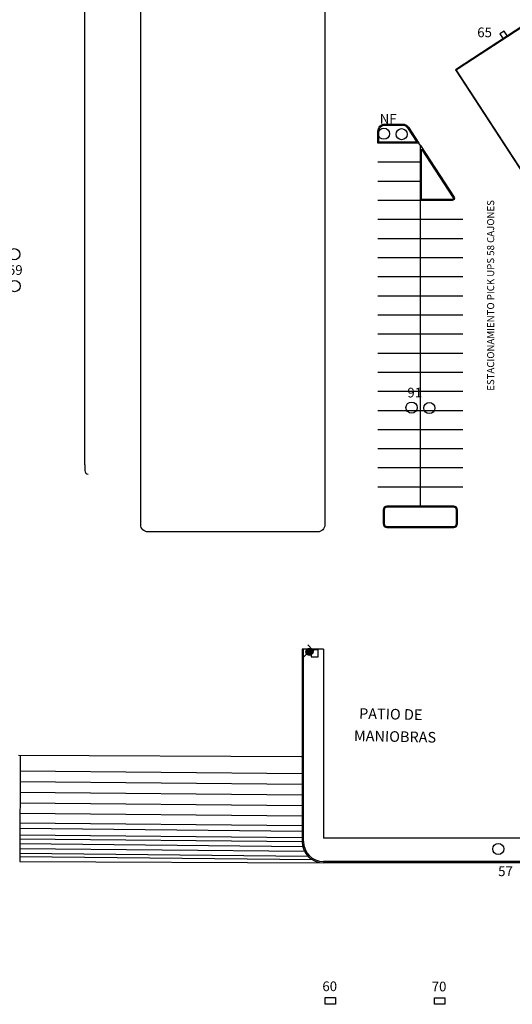
# Model space of a CAD drawing. Units: millimetres. Extents: x 371 to 1226, y 137 to 692.
# Drawn here: x 786 to 856, y 426 to 565 of the extents above; entities that cross this region are included whole.
import ezdxf

# ---------------------------------------------------------------- set-up
doc = ezdxf.new("R2010")
doc.units = ezdxf.units.MM
doc.linetypes.add('ACAD_ISO02W100', pattern=[15, 12, -3])
doc.linetypes.add('ACAD_ISO04W100', pattern=[30, 24, -3, 0, -3])
doc.layers.add('DRENAJES', color=40, linetype='ACAD_ISO02W100', lineweight=30)
doc.layers.add('linea drenaje', color=4, linetype='ACAD_ISO04W100', lineweight=30)
doc.styles.add('H', font='stylu.ttf')
doc.styles.add('ROMANS', font='stylu.ttf')

msp = doc.modelspace()

# ---------------------------------------------------------------- hatches: boundary and pattern name
h = msp.add_hatch(color=256)
h.paths.add_polyline_path([(826.747, 476.092), (827.153, 476.092, 0.4142136), (826.95, 476.296, 0.4142136)])
h.paths.add_polyline_path([(826.747, 476.092, 0.4142136), (826.95, 475.889, 0.4142136), (827.153, 476.092)])
h = msp.add_hatch(color=256)
h.paths.add_polyline_path([(826.747, 476.092), (827.153, 476.092, 0.4142136), (826.95, 476.296, 0.4142136)])
h.paths.add_polyline_path([(826.747, 476.092, 0.4142136), (826.95, 475.889, 0.4142136), (827.153, 476.092)])
at = {"layer": 'linea drenaje'}
h = msp.add_hatch(color=256, dxfattribs=at)
h.set_gradient(color1=(58, 54, 56), one_color=1, tint=1, name='INVCYLINDER')
h.paths.add_polyline_path([(827.455, 476.092, 1), (826.446, 476.092, 1)])

# ---------------------------------------------------------------- linework, layer by layer
for p, q in [((795.231, 502.519), (795.231, 640.141)), ((842.614, 547.631), (842.396, 547.966)), ((842.614, 545.266), (836.614, 545.266)), ((842.614, 542.566), (836.614, 542.566)), ((842.614, 539.866), (836.614, 539.866)), ((842.614, 496.668), (842.614, 539.866)), ((848.614, 537.166), (836.614, 537.166)), ((848.614, 534.466), (836.614, 534.466)), ((848.614, 531.766), (836.614, 531.766)), ((848.614, 529.066), (836.614, 529.066)), ((848.614, 526.366), (836.614, 526.366)), ((848.614, 523.666), (836.614, 523.666)), ((848.614, 520.966), (836.614, 520.966)), ((848.614, 518.266), (836.614, 518.266)), ((848.614, 515.566), (836.614, 515.566)), ((848.614, 512.866), (836.614, 512.866)), ((848.614, 510.166), (836.614, 510.166)), ((848.614, 507.466), (836.614, 507.466)), ((848.614, 504.766), (836.614, 504.766)), ((795.222, 502.519), (795.222, 501.697)), ((848.614, 502.066), (836.614, 502.066)), ((848.614, 499.366), (836.614, 499.366)), ((825.914, 476.466), (825.914, 449.266)), ((828.914, 476.466), (825.914, 476.466)), ((826.674, 475.892), (825.961, 475.179)), ((826.674, 475.892), (825.961, 475.179)), ((826.114, 449.266), (826.114, 476.466)), ((826.807, 476.025), (826.654, 475.912)), ((826.807, 476.025), (826.654, 475.912)), ((826.654, 475.912), (826.693, 475.873)), ((826.654, 475.912), (826.693, 475.873)), ((826.807, 476.025), (826.693, 475.873)), ((826.807, 476.025), (826.693, 475.873)), ((827.449, 476.343), (826.736, 477.056)), ((827.449, 476.343), (826.736, 477.056)), ((827.469, 476.363), (827.43, 476.324)), ((827.469, 476.363), (827.43, 476.324)), ((827.582, 476.21), (827.43, 476.324)), ((827.582, 476.21), (827.43, 476.324)), ((827.582, 476.21), (827.469, 476.363)), ((827.582, 476.21), (827.469, 476.363)), ((828.914, 476.466), (828.914, 449.766)), ((916.312, 446.466), (828.914, 446.466)), ((916.395, 446.266), (828.914, 446.266))]:
    msp.add_line(p, q)
at = {"lineweight": -3}
for p, q in [((825.805, 461.268), (785.869, 461.427)), ((786.069, 461.427), (786.026, 446.444)), ((786.097, 459.268), (825.914, 458.888)), ((786.083, 457.768), (825.914, 457.388)), ((786.068, 456.268), (825.914, 455.888)), ((786.054, 454.768), (825.914, 454.387)), ((786.04, 453.268), (825.914, 452.887)), ((786.027, 451.143), (825.914, 450.762)), ((786.04, 451.932), (825.914, 451.55)), ((786.035, 449.643), (825.914, 449.262)), ((786.036, 450.216), (825.914, 449.835)), ((915.541, 449.766), (828.914, 449.766)), ((786.031, 448.315), (826.245, 447.897)), ((786.033, 448.98), (825.997, 448.565)), ((786.028, 447.151), (827.319, 446.726)), ((786.029, 447.65), (826.712, 447.228)), ((786.026, 446.444), (828.929, 446.282))]:
    msp.add_line(p, q, dxfattribs=at)
for points in [[(829.126, 494.045, -0.4142136), (828.126, 493.045), (804.126, 493.046, -0.4142136), (803.126, 494.046), (803.13, 580.046, -0.4142136), (804.13, 581.046), (828.13, 581.045, -0.4142136), (829.13, 580.045)], [(836.614, 549.666, -0.4142136), (837.614, 550.666), (840.095, 550.666, -0.2535978), (840.933, 550.212), (842.396, 547.966), (836.614, 547.966)], [(836.764, 549.666, -0.4142136), (837.614, 550.516), (840.095, 550.516, -0.2535978), (840.807, 550.13), (842.119, 548.116), (836.764, 548.116)], [(847.119, 539.866), (842.614, 539.866), (842.614, 547.631), (847.37, 540.33, -0.595408)], [(847.119, 540.016), (842.764, 540.016), (842.764, 547.126), (847.244, 540.248, -0.595408)]]:
    msp.add_lwpolyline(points, format="xyb", close=True, dxfattribs=at)
msp.add_lwpolyline([(847.573, 558.34), (873.225, 518.959), (884.118, 526.054), (858.466, 565.436), (847.573, 558.34)], dxfattribs=at)
at = {"lineweight": -3, "const_width": 0.15}
msp.add_lwpolyline([(847.711, 558.311), (873.255, 519.097), (883.98, 526.083), (858.436, 565.297)], close=True, dxfattribs=at)
for points in [[(854.461, 563.797), (853.847, 563.399), (854.294, 562.715), (854.908, 563.113)], [(829.163, 427.241), (830.623, 427.241), (830.623, 426.309), (829.163, 426.309)], [(844.61, 427.206), (846.07, 427.206), (846.07, 426.274), (844.61, 426.274)]]:
    msp.add_lwpolyline(points, close=True)
at = {"color": 255}
for points in [[(837.864, 493.668), (843.364, 493.668), (847.361, 493.668, 0.4142136), (847.861, 494.168), (847.861, 496.168, 0.4142136), (847.361, 496.668), (837.864, 496.668, 0.4142136), (837.364, 496.168), (837.364, 494.168, 0.4142136)], [(847.361, 493.818, 0.4142136), (847.711, 494.168), (847.711, 496.168, 0.4142136), (847.361, 496.518), (843.364, 496.518), (837.864, 496.518, 0.4142136), (837.514, 496.168), (837.514, 494.168, 0.4142136), (837.864, 493.818), (843.364, 493.818)]]:
    msp.add_lwpolyline(points, format="xyb", close=True, dxfattribs=at)
at = {"linetype": 'Continuous'}
msp.add_lwpolyline([(828.195, 475.381), (828.195, 476.381), (827.195, 476.381), (827.195, 475.381)], close=True, dxfattribs=at)
msp.add_lwpolyline([(828.195, 475.381), (828.195, 476.381), (827.195, 476.381), (827.195, 475.381)], close=True, dxfattribs=at)
for centre in [(837.467, 549.302), (839.976, 549.24), (785.257, 532.277), (785.306, 527.771), (841.373, 510.599), (843.881, 510.536), (853.621, 448.227)]:
    msp.add_circle(centre, 0.789)
at = {"linetype": 'Continuous', "ltscale": 0.04}
for radius in [0.504, 0.504, 0.203, 0.203]:
    msp.add_circle((826.95, 476.092), radius, dxfattribs=at)
for centre, radius, end in [((795.722, 501.697), 0.5, 267.47958), ((828.914, 449.266), 3, 270), ((828.914, 449.266), 2.8, 270)]:
    msp.add_arc(centre, radius, 180, end)

# ---------------------------------------------------------------- texts
for s, height, rotation, style, p in [('ESTACIONAMIENTO PICK UPS 58 CAJONES', 1, 90, 'ROMANS', (853.042, 512.979)), ('PATIO DE', 1.5, 358.83902, 'H', (833.946, 466.624)), ('MANIOBRAS', 1.5, 358.83902, 'H', (833.221, 463.486))]:
    msp.add_text(s, height=height, rotation=rotation, dxfattribs=dict(style=style)).set_placement(p)
at = {"layer": 'DRENAJES', "ltscale": 0.15, "style": 'H'}
for s, p in [('65', (850.652, 562.945)), ('NF', (836.876, 550.738)), ('59', (784.371, 529.357)), ('91', (840.782, 512.034)), ('57', (853.606, 444.39)), ('60', (828.776, 428.138)), ('70', (844.223, 428.103))]:
    msp.add_text(s, height=1.368, dxfattribs=at).set_placement(p)

doc.saveas('drawing.dxf')
